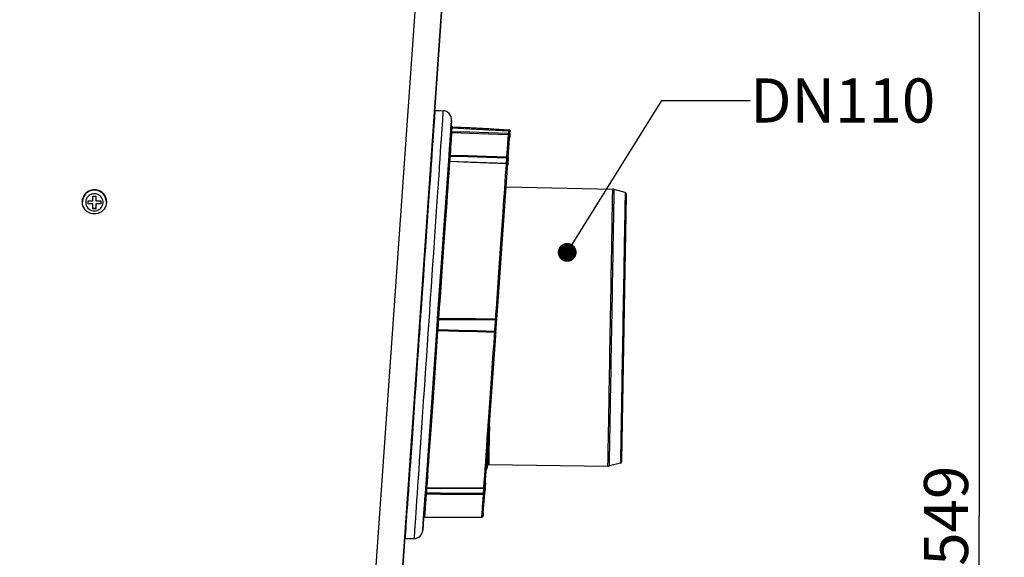
# Model space of a CAD drawing. Extents: x 0 to 841, y 0 to 594.
# Drawn here: x 460 to 538, y 424 to 467 of the extents above; entities that cross this region are included whole.
import ezdxf
from ezdxf.enums import TextEntityAlignment as Align

# ---------------------------------------------------------------- set-up
doc = ezdxf.new("R2010")
doc.units = 0
doc.header["$LTSCALE"] = 46.255
doc.layers.get('0').update_dxf_attribs({"linetype": 'CONTINUOUS'})
doc.layers.add('DIMENSION', color=7, linetype='CONTINUOUS')
doc.styles.add('TEXTSTYLE_3', font='arial.ttf')
doc.dimstyles.get("Standard").update_dxf_attribs({"dimtxt": 2.5, "dimasz": 2.5, "dimexe": 1.25, "dimexo": 0.625, "dimtad": 1, "dimcen": 2.5, "dimazin": 3, "dimtfac": 1, "dimtmove": 0, "dimatfit": 3})

# ---------------------------------------------------------------- blocks, each defined once
blk = doc.blocks.new('_FILLED')
at = {"color": 0, "linetype": 'BYBLOCK'}
blk.add_solid([(0, 0), (-1, 0.1875), (-1, -0.1875)], dxfattribs=at)
blk = doc.blocks.new('*D11')
at = {"layer": 'DIMENSION', "color": 2, "linetype": 'CONTINUOUS'}
for p, q in [((453.283, 482.288), (537.828, 482.288)), ((535.828, 482.288), (535.828, 427.384)), ((535.828, 372.48), (535.828, 427.384)), ((492.261, 372.48), (537.828, 372.48))]:
    blk.add_line(p, q, dxfattribs=at)
at = {"layer": 'DIMENSION', "color": 2, "linetype": 'CONTINUOUS', "xscale": 4, "yscale": 4, "zscale": 4}
for p, rotation in [((535.828, 482.288), 90), ((535.828, 372.48), 270)]:
    blk.add_blockref('_FILLED', p, dxfattribs=dict(at, rotation=rotation))
at = {"layer": 'DIMENSION', "color": 5, "linetype": 'CONTINUOUS', "style": 'TEXTSTYLE_3'}
blk.add_text('549', height=3.5, rotation=90, dxfattribs=at).set_placement((534.953, 427.384), align=Align.CENTER)

msp = doc.modelspace()

# ---------------------------------------------------------------- linework, layer by layer
at = {"color": 9, "linetype": 'CONTINUOUS'}
for p, q in [((486.111, 396.434), (493.145, 497.02)), ((494.002, 457.891), (494.021, 458.161)), ((498.503, 457.738), (498.516, 457.927)), ((465.784, 453.241), (465.631, 453.254)), ((464.681, 452.285), (464.681, 452.285)), ((466.581, 452.285), (466.58, 452.306)), ((492.966, 443.057), (492.967, 443.06)), ((497.471, 443.018), (497.478, 443.118)), ((497.478, 443.118), (497.497, 443.379)), ((492.895, 442.047), (492.896, 442.051)), ((497.371, 441.57), (497.389, 441.83)), ((497.389, 441.83), (497.396, 441.933)), ((492.019, 429.569), (492.019, 429.57))]:
    msp.add_line(p, q, dxfattribs=at)
at = {"color": 7, "linetype": 'CONTINUOUS'}
for p, q in [((488.206, 396.434), (495.236, 496.964)), ((495.236, 496.964), (488.206, 396.434)), ((492.679, 459.555), (492.647, 459.546)), ((492.679, 459.555), (492.679, 459.555)), ((492.679, 459.555), (493.129, 459.539)), ((492.679, 459.555), (493.129, 459.539)), ((493.129, 459.539), (493.293, 459.533)), ((493.968, 458.785), (493.938, 458.369)), ((493.938, 458.369), (493.968, 458.785)), ((493.906, 457.898), (493.78, 456.099)), ((493.78, 456.099), (493.906, 457.898)), ((493.924, 458.168), (493.906, 457.898)), ((493.906, 457.898), (493.924, 458.168)), ((493.924, 458.168), (493.938, 458.368)), ((493.938, 458.366), (493.924, 458.168)), ((493.924, 458.168), (493.938, 458.366)), ((493.938, 458.355), (493.924, 458.168)), ((493.924, 458.167), (493.924, 458.168)), ((493.938, 458.369), (493.938, 458.368)), ((493.938, 458.368), (493.938, 458.369)), ((493.938, 458.368), (493.938, 458.369)), ((493.938, 458.368), (493.938, 458.366)), ((493.938, 458.368), (493.938, 458.366)), ((493.938, 458.366), (493.938, 458.368)), ((493.938, 458.363), (493.938, 458.355)), ((494.033, 458.262), (498.518, 458.027)), ((498.518, 458.027), (498.518, 458.027)), ((498.518, 458.027), (498.531, 458.025)), ((498.599, 457.731), (498.612, 457.92)), ((498.599, 457.731), (498.612, 457.92)), ((498.612, 457.939), (498.612, 457.92)), ((498.463, 455.781), (498.573, 457.36)), ((498.573, 457.36), (498.585, 457.531)), ((498.585, 457.531), (498.573, 457.36)), ((498.585, 457.531), (498.599, 457.731)), ((498.599, 457.731), (498.585, 457.531)), ((492.869, 443.067), (493.744, 455.587)), ((493.742, 455.557), (492.869, 443.067)), ((493.744, 455.587), (493.742, 455.557)), ((493.744, 455.587), (493.746, 455.617)), ((493.745, 455.597), (493.744, 455.587)), ((493.745, 455.599), (493.746, 455.617)), ((493.746, 455.617), (493.745, 455.597)), ((493.746, 455.617), (493.745, 455.597)), ((493.745, 455.597), (493.745, 455.599)), ((493.746, 455.617), (493.748, 455.647)), ((493.748, 455.647), (493.746, 455.617)), ((493.769, 455.938), (493.748, 455.647)), ((493.748, 455.647), (493.749, 455.659)), ((493.749, 455.659), (493.769, 455.938)), ((493.78, 456.099), (493.769, 455.938)), ((493.769, 455.938), (493.78, 456.099)), ((493.842, 455.51), (493.842, 455.51)), ((498.425, 455.243), (498.463, 455.781)), ((498.458, 455.711), (498.432, 455.342)), ((498.432, 455.342), (498.458, 455.711)), ((498.457, 455.704), (498.432, 455.342)), ((492.389, 455.4), (492.393, 455.452)), ((497.588, 443.273), (498.407, 454.985)), ((498.407, 454.985), (498.409, 455.017)), ((498.409, 455.017), (498.424, 455.236)), ((498.432, 455.342), (498.424, 455.236)), ((498.424, 455.236), (498.425, 455.243)), ((492.291, 454), (492.298, 454.094)), ((492.298, 454.094), (492.303, 454.167)), ((492.303, 454.167), (492.317, 454.375)), ((498.302, 453.483), (506.762, 453.306)), ((498.302, 453.483), (506.762, 453.306)), ((507.744, 453.037), (506.881, 453.288)), ((507.744, 453.037), (506.881, 453.288)), ((464.727, 452.599), (464.784, 452.736)), ((465.131, 452.135), (465.131, 452.375)), ((465.511, 452.371), (465.511, 452.754)), ((465.751, 452.754), (465.751, 452.371)), ((466.131, 452.375), (466.131, 452.135)), ((507.814, 452.818), (507.447, 431.776)), ((507.816, 452.939), (507.814, 452.818)), ((464.681, 452.285), (464.681, 452.306)), ((464.681, 452.306), (464.681, 452.306)), ((465.511, 452.152), (465.131, 452.152)), ((465.511, 452.152), (465.511, 452.131)), ((465.511, 451.756), (465.511, 452.131)), ((465.751, 451.772), (465.511, 451.772)), ((465.751, 452.152), (465.751, 452.131)), ((466.131, 452.152), (465.751, 452.152)), ((465.751, 452.131), (465.751, 451.756)), ((466.581, 452.285), (466.581, 452.306)), ((466.581, 452.306), (466.581, 452.306)), ((466.581, 452.285), (466.581, 452.285)), ((491.493, 442.576), (491.541, 443.256)), ((491.541, 443.256), (491.542, 443.275)), ((492.856, 442.895), (492.869, 443.067)), ((492.869, 443.067), (492.856, 442.895)), ((497.494, 441.93), (497.569, 443.008)), ((497.569, 443.008), (497.57, 443.012)), ((497.569, 443.008), (497.569, 443.006)), ((497.57, 443.012), (497.573, 443.064)), ((497.573, 443.064), (497.584, 443.221)), ((497.584, 443.221), (497.588, 443.273)), ((491.444, 441.877), (491.476, 442.327)), ((491.476, 442.327), (491.493, 442.576)), ((492.798, 442.055), (492.81, 442.227)), ((492.81, 442.227), (492.798, 442.055)), ((492.81, 442.227), (492.856, 442.895)), ((492.856, 442.895), (492.81, 442.227)), ((491.92, 429.508), (492.798, 442.055)), ((492.798, 442.055), (491.923, 429.541)), ((496.674, 430.206), (497.475, 441.663)), ((497.475, 441.663), (497.479, 441.712)), ((497.479, 441.712), (497.49, 441.871)), ((497.49, 441.871), (497.493, 441.923)), ((497.493, 441.923), (497.494, 441.93)), ((496.839, 432.562), (496.818, 431.36)), ((490.695, 431.151), (490.705, 431.297)), ((496.818, 431.36), (496.817, 431.309)), ((496.919, 431.458), (506.378, 431.326)), ((496.919, 431.458), (506.378, 431.326)), ((507.369, 431.561), (506.498, 431.34)), ((507.369, 431.561), (506.498, 431.34)), ((507.447, 431.776), (507.445, 431.656)), ((490.613, 429.977), (490.658, 430.619)), ((490.658, 430.619), (490.669, 430.777)), ((490.669, 430.777), (490.688, 431.058)), ((490.688, 431.058), (490.695, 431.151)), ((496.637, 429.674), (496.658, 429.969)), ((496.658, 429.969), (496.641, 429.727)), ((496.658, 429.969), (496.66, 430.002)), ((496.66, 430.002), (496.674, 430.206)), ((491.758, 427.189), (491.882, 428.962)), ((491.882, 428.962), (491.758, 427.189)), ((491.882, 428.962), (491.885, 429.007)), ((491.885, 429.007), (491.882, 428.962)), ((491.885, 429.007), (491.897, 429.173)), ((491.897, 429.173), (491.885, 429.007)), ((491.897, 429.173), (491.919, 429.489)), ((491.918, 429.477), (491.897, 429.173)), ((491.918, 429.477), (491.92, 429.508)), ((491.92, 429.499), (491.918, 429.477)), ((491.92, 429.499), (491.918, 429.477)), ((491.923, 429.541), (491.92, 429.508)), ((491.92, 429.508), (491.92, 429.499)), ((492.018, 429.571), (492.018, 429.571)), ((492.018, 429.571), (492.02, 429.571)), ((496.492, 427.604), (496.6, 429.141)), ((496.539, 429.581), (496.537, 429.581)), ((496.6, 429.141), (496.637, 429.673)), ((496.631, 429.587), (496.605, 429.22)), ((496.631, 429.587), (496.605, 429.22)), ((496.605, 429.22), (496.631, 429.587)), ((496.631, 429.595), (496.631, 429.587)), ((496.637, 429.674), (496.637, 429.668)), ((496.637, 429.673), (496.637, 429.674)), ((496.476, 427.375), (496.492, 427.604)), ((496.492, 427.604), (496.476, 427.375)), ((491.691, 426.223), (491.758, 427.189)), ((491.758, 427.189), (491.691, 426.223)), ((491.858, 427.282), (496.376, 427.282)), ((490.272, 425.586), (490.305, 425.572)), ((490.305, 425.572), (490.993, 425.572))]:
    msp.add_line(p, q, dxfattribs=at)
for points in [[(492.393, 455.452), (492.434, 456.037), (492.472, 456.582), (492.507, 457.086), (492.539, 457.546), (492.568, 457.961), (492.594, 458.33), (492.616, 458.653), (492.635, 458.927), (492.651, 459.152), (492.664, 459.328), (492.672, 459.454), (492.678, 459.53), (492.679, 459.555)], [(498.531, 458.025), (498.537, 458.024), (498.556, 458.017), (498.573, 458.007), (498.587, 457.993), (498.599, 457.977), (498.607, 457.959), (498.612, 457.94), (498.612, 457.939)], [(493.751, 455.579), (493.747, 455.598), (493.746, 455.617)], [(493.842, 455.51), (493.836, 455.51), (493.817, 455.514), (493.799, 455.522), (493.783, 455.532), (493.769, 455.546), (493.758, 455.561), (493.751, 455.579)], [(498.328, 455.343), (496.781, 455.401), (495.277, 455.457), (493.842, 455.51)], [(492.317, 454.375), (492.349, 454.828), (492.389, 455.4)], [(498.424, 455.236), (498.424, 455.254), (498.421, 455.272), (498.414, 455.288), (498.405, 455.303), (498.393, 455.317), (498.379, 455.328), (498.363, 455.336), (498.346, 455.341), (498.328, 455.343)], [(491.542, 443.275), (491.605, 444.183), (491.67, 445.106), (491.734, 446.02), (491.797, 446.925), (491.859, 447.816), (491.92, 448.692), (491.98, 449.549), (492.039, 450.385), (492.095, 451.198), (492.15, 451.984), (492.203, 452.743), (492.254, 453.471), (492.291, 454)], [(464.784, 452.736), (464.862, 452.863), (464.959, 452.976), (465.072, 453.073), (465.199, 453.151), (465.337, 453.208), (465.482, 453.242), (465.631, 453.254)], [(465.631, 453.254), (465.779, 453.242), (465.924, 453.208), (466.062, 453.151), (466.189, 453.073), (466.302, 452.976), (466.399, 452.863), (466.477, 452.736)], [(464.681, 452.306), (464.692, 452.454), (464.727, 452.599)], [(465.131, 452.375), (465.185, 452.374), (465.233, 452.373), (465.275, 452.373), (465.313, 452.372), (465.347, 452.372), (465.379, 452.371), (465.41, 452.371), (465.438, 452.371), (465.465, 452.371), (465.489, 452.371), (465.511, 452.371)], [(465.511, 452.754), (465.571, 452.754), (465.631, 452.754)], [(465.631, 452.754), (465.691, 452.754), (465.751, 452.754)], [(465.751, 452.371), (465.771, 452.371), (465.793, 452.371), (465.817, 452.371), (465.842, 452.371), (465.869, 452.371), (465.898, 452.372), (465.929, 452.372), (465.961, 452.372), (465.997, 452.373), (466.037, 452.373), (466.081, 452.374), (466.131, 452.375)], [(466.477, 452.736), (466.534, 452.599), (466.567, 452.461)], [(466.567, 452.461), (466.569, 452.454), (466.581, 452.306)], [(507.447, 431.776), (507.448, 431.837), (507.45, 431.977), (507.453, 432.156), (507.457, 432.374), (507.462, 432.63), (507.467, 432.922), (507.473, 433.25), (507.479, 433.612), (507.486, 434.007), (507.493, 434.433), (507.501, 434.889), (507.51, 435.374), (507.519, 435.884), (507.528, 436.419), (507.538, 436.977), (507.548, 437.554), (507.558, 438.149), (507.569, 438.761), (507.58, 439.385), (507.591, 440.021), (507.602, 440.665), (507.613, 441.315), (507.625, 441.97), (507.636, 442.625), (507.648, 443.279), (507.659, 443.93), (507.67, 444.574), (507.681, 445.21), (507.692, 445.834), (507.703, 446.445), (507.713, 447.041), (507.723, 447.618), (507.733, 448.175), (507.742, 448.71), (507.751, 449.221), (507.76, 449.705), (507.768, 450.162), (507.775, 450.588), (507.782, 450.983), (507.788, 451.345), (507.794, 451.673), (507.799, 451.965), (507.804, 452.22), (507.807, 452.438), (507.811, 452.618), (507.813, 452.758), (507.814, 452.818)], [(507.814, 452.818), (507.815, 452.858), (507.816, 452.919), (507.816, 452.939)], [(465.631, 451.336), (465.482, 451.348), (465.337, 451.383), (465.199, 451.44), (465.072, 451.518), (464.959, 451.614), (464.862, 451.728), (464.784, 451.854), (464.727, 451.992), (464.692, 452.137), (464.681, 452.285)], [(465.511, 452.131), (465.491, 452.131), (465.469, 452.131), (465.445, 452.131), (465.419, 452.132), (465.392, 452.132), (465.363, 452.132), (465.333, 452.132), (465.3, 452.133), (465.264, 452.133), (465.225, 452.134), (465.18, 452.134), (465.131, 452.135)], [(465.631, 451.756), (465.571, 451.756), (465.511, 451.756)], [(466.581, 452.285), (466.569, 452.137), (466.534, 451.992), (466.477, 451.854), (466.399, 451.728), (466.302, 451.614), (466.189, 451.518), (466.062, 451.44), (465.924, 451.383), (465.779, 451.348), (465.631, 451.336)], [(465.751, 451.756), (465.691, 451.756), (465.631, 451.756)], [(466.131, 452.135), (466.076, 452.134), (466.028, 452.134), (465.986, 452.133), (465.948, 452.133), (465.914, 452.132), (465.882, 452.132), (465.852, 452.132), (465.823, 452.132), (465.797, 452.131), (465.772, 452.131), (465.751, 452.131)], [(490.705, 431.297), (490.755, 432.009), (490.807, 432.753), (490.861, 433.525), (490.917, 434.325), (490.974, 435.15), (491.033, 435.997), (491.094, 436.863), (491.156, 437.747), (491.218, 438.645), (491.282, 439.554), (491.346, 440.473), (491.411, 441.398), (491.444, 441.877)], [(507.445, 431.656), (507.445, 431.676), (507.446, 431.736), (507.447, 431.776)], [(490.305, 425.572), (490.306, 425.578), (490.309, 425.628), (490.316, 425.728), (490.327, 425.879), (490.341, 426.079), (490.358, 426.329), (490.379, 426.627), (490.403, 426.972), (490.43, 427.364), (490.461, 427.801), (490.495, 428.283), (490.531, 428.807), (490.571, 429.372), (490.613, 429.977)], [(491.918, 429.477), (491.921, 429.495), (491.927, 429.512)], [(491.927, 429.512), (491.936, 429.528), (491.948, 429.542), (491.962, 429.553), (491.978, 429.562), (491.995, 429.568), (492.013, 429.57), (492.018, 429.571)], [(492.02, 429.571), (493.46, 429.574), (494.975, 429.578), (496.537, 429.581)], [(496.637, 429.674), (496.634, 429.656), (496.628, 429.638), (496.618, 429.622), (496.605, 429.608), (496.591, 429.597), (496.574, 429.588), (496.556, 429.583), (496.539, 429.581)]]:
    msp.add_lwpolyline(points, dxfattribs=at)
at = {"color": 9, "linetype": 'CONTINUOUS'}
for points in [[(493.294, 459.533), (493.293, 459.521), (493.289, 459.462), (493.282, 459.353), (493.271, 459.196), (493.257, 458.99), (493.24, 458.736), (493.219, 458.435), (493.196, 458.089), (493.169, 457.696), (493.14, 457.26), (493.107, 456.781), (493.072, 456.26)], [(494.002, 457.791), (493.982, 457.794), (493.963, 457.801), (493.946, 457.811), (493.931, 457.824), (493.919, 457.84), (493.911, 457.859), (493.906, 457.878), (493.906, 457.898)], [(494.002, 457.891), (493.983, 457.893), (493.965, 457.894), (493.948, 457.895), (493.934, 457.896), (493.922, 457.897), (493.913, 457.898), (493.907, 457.898), (493.906, 457.898)], [(494.021, 458.161), (494.002, 458.163), (493.984, 458.164), (493.967, 458.165), (493.952, 458.166), (493.941, 458.167), (493.932, 458.168), (493.926, 458.168), (493.924, 458.168)], [(494.033, 458.261), (494.013, 458.264), (493.995, 458.271), (493.978, 458.281), (493.963, 458.294), (493.952, 458.31), (493.943, 458.328), (493.939, 458.348), (493.938, 458.368)], [(494.002, 457.791), (494.001, 457.794), (494.001, 457.8), (494.001, 457.809), (494, 457.822), (494.001, 457.837), (494.001, 457.854), (494.001, 457.872), (494.002, 457.891)], [(494.002, 457.891), (495.416, 457.843), (496.905, 457.792), (498.503, 457.738)], [(494.021, 458.161), (494.022, 458.177), (494.024, 458.192), (494.025, 458.206), (494.026, 458.219), (494.028, 458.231), (494.029, 458.241), (494.03, 458.25), (494.031, 458.256), (494.032, 458.259), (494.033, 458.261)], [(494.021, 458.161), (495.431, 458.088), (496.919, 458.01), (498.516, 457.927)], [(494.033, 458.261), (494.033, 458.262), (494.033, 458.262)], [(494.033, 458.261), (495.44, 458.187), (496.925, 458.11), (498.518, 458.027)], [(498.516, 457.927), (498.517, 457.946), (498.518, 457.965), (498.518, 457.982), (498.519, 457.997), (498.519, 458.01), (498.519, 458.019), (498.518, 458.025), (498.518, 458.027)], [(498.516, 457.927), (498.535, 457.926), (498.553, 457.924), (498.57, 457.923), (498.584, 457.922), (498.596, 457.921), (498.605, 457.921), (498.61, 457.92), (498.612, 457.92)], [(493.876, 456.004), (493.901, 456.354), (493.923, 456.668), (493.942, 456.945), (493.959, 457.184), (493.973, 457.384), (493.985, 457.545), (493.993, 457.667), (493.999, 457.749), (494.002, 457.791)], [(494.002, 457.791), (495.412, 457.743), (496.897, 457.693), (498.489, 457.638)], [(498.366, 455.876), (498.391, 456.228), (498.412, 456.542), (498.432, 456.818), (498.448, 457.056), (498.462, 457.253), (498.473, 457.411), (498.481, 457.527), (498.486, 457.603), (498.489, 457.638)], [(498.489, 457.638), (498.489, 457.64), (498.49, 457.643), (498.491, 457.65), (498.493, 457.658), (498.494, 457.668), (498.496, 457.68), (498.498, 457.693), (498.499, 457.707), (498.501, 457.723), (498.503, 457.738)], [(498.489, 457.638), (498.509, 457.636), (498.527, 457.629), (498.545, 457.619), (498.559, 457.605), (498.571, 457.589), (498.58, 457.571), (498.584, 457.551), (498.585, 457.531)], [(498.503, 457.738), (498.522, 457.736), (498.54, 457.735), (498.556, 457.734), (498.571, 457.733), (498.583, 457.732), (498.592, 457.731), (498.597, 457.731), (498.599, 457.731)], [(493.072, 456.26), (493.034, 455.696), (492.993, 455.092), (492.975, 454.827)], [(492.967, 443.06), (493.025, 443.887), (493.083, 444.713), (493.14, 445.532), (493.197, 446.342), (493.253, 447.141), (493.309, 447.927), (493.363, 448.696), (493.415, 449.447), (493.467, 450.177), (493.517, 450.885), (493.565, 451.568), (493.611, 452.224), (493.655, 452.851), (493.697, 453.448), (493.736, 454.012), (493.774, 454.543), (493.808, 455.037), (493.84, 455.495)], [(493.84, 455.495), (493.821, 455.498), (493.802, 455.503), (493.785, 455.512), (493.77, 455.524), (493.758, 455.538), (493.749, 455.553), (493.745, 455.57), (493.744, 455.587)], [(493.866, 455.924), (493.847, 455.925), (493.829, 455.927), (493.812, 455.929), (493.797, 455.931), (493.785, 455.933), (493.776, 455.935), (493.77, 455.937), (493.769, 455.938)], [(493.876, 456.004), (493.856, 456.007), (493.838, 456.013), (493.82, 456.022), (493.806, 456.034), (493.794, 456.048), (493.785, 456.064), (493.781, 456.081), (493.78, 456.099)], [(493.84, 455.495), (493.841, 455.502), (493.842, 455.506), (493.842, 455.509), (493.842, 455.51)], [(498.328, 455.328), (496.93, 455.38), (495.462, 455.434), (493.84, 455.495)], [(493.842, 455.51), (493.843, 455.536), (493.846, 455.576), (493.848, 455.623), (493.852, 455.675), (493.855, 455.733), (493.859, 455.794), (493.862, 455.858), (493.866, 455.924)], [(493.866, 455.924), (493.868, 455.938), (493.87, 455.951), (493.871, 455.964), (493.873, 455.976), (493.874, 455.987), (493.875, 455.996), (493.876, 456.004)], [(493.866, 455.924), (495.267, 455.886), (496.752, 455.846), (498.365, 455.802)], [(493.876, 456.004), (495.275, 455.964), (496.756, 455.922), (498.366, 455.876)], [(498.329, 455.343), (498.331, 455.372), (498.334, 455.409), (498.337, 455.452), (498.341, 455.5), (498.345, 455.553), (498.35, 455.611), (498.355, 455.672), (498.36, 455.736), (498.365, 455.802)], [(498.365, 455.802), (498.365, 455.82), (498.366, 455.837), (498.366, 455.852), (498.366, 455.866), (498.366, 455.876)], [(498.365, 455.802), (498.384, 455.8), (498.403, 455.798), (498.42, 455.795), (498.434, 455.793), (498.446, 455.79), (498.455, 455.786), (498.461, 455.783), (498.463, 455.781)], [(498.366, 455.876), (498.386, 455.873), (498.405, 455.867), (498.422, 455.858), (498.437, 455.846), (498.449, 455.832), (498.457, 455.815), (498.462, 455.798), (498.463, 455.781)], [(492.975, 454.827), (492.949, 454.451), (492.904, 453.775), (492.898, 453.693)], [(497.497, 443.379), (497.528, 443.839), (497.585, 444.655), (497.642, 445.466), (497.697, 446.267), (497.752, 447.057), (497.806, 447.834), (497.859, 448.595), (497.911, 449.337), (497.961, 450.06), (498.01, 450.76), (498.057, 451.436), (498.102, 452.085), (498.146, 452.706), (498.187, 453.298), (498.226, 453.857), (498.262, 454.383), (498.296, 454.874), (498.328, 455.328)], [(498.328, 455.328), (498.328, 455.337), (498.328, 455.342), (498.328, 455.343)], [(498.328, 455.328), (498.348, 455.325), (498.367, 455.32), (498.384, 455.311), (498.399, 455.299), (498.41, 455.285), (498.419, 455.27), (498.424, 455.253), (498.424, 455.236)], [(465.631, 453.233), (465.476, 453.22), (465.324, 453.182), (465.18, 453.119), (465.049, 453.034), (464.933, 452.928), (464.836, 452.805), (464.761, 452.667), (464.71, 452.519), (464.684, 452.364), (464.681, 452.285)], [(465.631, 453.254), (465.476, 453.241), (465.324, 453.203), (465.18, 453.141), (465.048, 453.055), (464.933, 452.949), (464.836, 452.825), (464.761, 452.688)], [(466.58, 452.306), (466.577, 452.363), (466.551, 452.518), (466.5, 452.666), (466.425, 452.804), (466.329, 452.928), (466.213, 453.034), (466.081, 453.119), (465.937, 453.182), (465.785, 453.22), (465.631, 453.233)], [(466.5, 452.688), (466.425, 452.825), (466.329, 452.949), (466.213, 453.055), (466.081, 453.141), (465.937, 453.203), (465.785, 453.241), (465.784, 453.241)], [(492.898, 453.693), (492.856, 453.066), (492.805, 452.326), (492.753, 451.557), (492.699, 450.761), (492.644, 449.941), (492.587, 449.099), (492.528, 448.237), (492.469, 447.359), (492.408, 446.466), (492.347, 445.562), (492.285, 444.649), (492.223, 443.729), (492.212, 443.564)], [(506.378, 431.326), (506.379, 431.347), (506.38, 431.409), (506.382, 431.513), (506.384, 431.658), (506.387, 431.843), (506.391, 432.068), (506.396, 432.332), (506.401, 432.634), (506.407, 432.972), (506.413, 433.346), (506.421, 433.754), (506.428, 434.194), (506.437, 434.665), (506.445, 435.166), (506.454, 435.693), (506.464, 436.245), (506.474, 436.821), (506.485, 437.417), (506.495, 438.032), (506.506, 438.663), (506.518, 439.308), (506.529, 439.965), (506.541, 440.63), (506.552, 441.302), (506.564, 441.977), (506.576, 442.654), (506.588, 443.33), (506.599, 444.002), (506.611, 444.667), (506.623, 445.323), (506.634, 445.968), (506.645, 446.6), (506.656, 447.215), (506.666, 447.811), (506.676, 448.386), (506.686, 448.939), (506.695, 449.466), (506.704, 449.966), (506.712, 450.438), (506.72, 450.878), (506.727, 451.286), (506.733, 451.66), (506.739, 451.998), (506.744, 452.3), (506.749, 452.564), (506.753, 452.789), (506.756, 452.974), (506.759, 453.119), (506.76, 453.223), (506.762, 453.285), (506.762, 453.306)], [(506.498, 431.34), (506.498, 431.361), (506.499, 431.423), (506.501, 431.527), (506.503, 431.671), (506.507, 431.856), (506.51, 432.081), (506.515, 432.344), (506.52, 432.646), (506.526, 432.984), (506.533, 433.357), (506.54, 433.764), (506.547, 434.204), (506.556, 434.675), (506.564, 435.174), (506.574, 435.701), (506.583, 436.252), (506.593, 436.827), (506.604, 437.422), (506.614, 438.036), (506.625, 438.667), (506.637, 439.311), (506.648, 439.966), (506.66, 440.63), (506.671, 441.301), (506.683, 441.976), (506.695, 442.652), (506.707, 443.326), (506.718, 443.997), (506.73, 444.661), (506.741, 445.317), (506.753, 445.961), (506.764, 446.591), (506.774, 447.205), (506.785, 447.801), (506.795, 448.375), (506.804, 448.927), (506.814, 449.454), (506.822, 449.953), (506.831, 450.424), (506.838, 450.863), (506.845, 451.271), (506.852, 451.644), (506.858, 451.982), (506.863, 452.283), (506.868, 452.547), (506.872, 452.771), (506.875, 452.956), (506.877, 453.101), (506.879, 453.204), (506.88, 453.267), (506.881, 453.288)], [(464.761, 452.688), (464.71, 452.539), (464.684, 452.385), (464.681, 452.306)], [(465.631, 452.945), (465.518, 452.935), (465.409, 452.908), (465.305, 452.863), (465.209, 452.801), (465.126, 452.724), (465.056, 452.635), (465.001, 452.535), (464.964, 452.428), (464.945, 452.316), (464.945, 452.202), (464.964, 452.09), (465.001, 451.983), (465.055, 451.883), (465.125, 451.794), (465.209, 451.717), (465.305, 451.655), (465.409, 451.61), (465.519, 451.582), (465.631, 451.573)], [(465.631, 451.573), (465.743, 451.582), (465.853, 451.61), (465.957, 451.655), (466.052, 451.717), (466.135, 451.793), (466.205, 451.882), (466.26, 451.982), (466.297, 452.09), (466.316, 452.202), (466.316, 452.315), (466.297, 452.427), (466.26, 452.535), (466.206, 452.635), (466.136, 452.724), (466.052, 452.801), (465.957, 452.863), (465.852, 452.908), (465.743, 452.936), (465.631, 452.945)], [(466.572, 452.418), (466.551, 452.539), (466.5, 452.688)], [(466.581, 452.306), (466.577, 452.385), (466.572, 452.418)], [(507.744, 453.037), (507.744, 453.016), (507.743, 452.955), (507.741, 452.854), (507.738, 452.712), (507.735, 452.531), (507.731, 452.312), (507.727, 452.054), (507.722, 451.759), (507.716, 451.428), (507.71, 451.063), (507.703, 450.665), (507.695, 450.234), (507.687, 449.774), (507.679, 449.285), (507.67, 448.77), (507.66, 448.23), (507.65, 447.668), (507.64, 447.085), (507.63, 446.484), (507.619, 445.868), (507.608, 445.237), (507.597, 444.596), (507.585, 443.946), (507.574, 443.289), (507.562, 442.629), (507.551, 441.968), (507.539, 441.308), (507.528, 440.652), (507.517, 440.001), (507.505, 439.36), (507.494, 438.73), (507.484, 438.113), (507.473, 437.512), (507.463, 436.93), (507.453, 436.367), (507.444, 435.827), (507.435, 435.312), (507.426, 434.823), (507.418, 434.363), (507.411, 433.933), (507.404, 433.534), (507.397, 433.169), (507.392, 432.838), (507.386, 432.543), (507.382, 432.286), (507.378, 432.066), (507.375, 431.885), (507.372, 431.743), (507.371, 431.642), (507.37, 431.581), (507.369, 431.561)], [(492.212, 443.564), (492.16, 442.806), (492.098, 441.883), (492.035, 440.961), (491.973, 440.044), (491.911, 439.135), (491.85, 438.235), (491.79, 437.349), (491.731, 436.478), (491.674, 435.625), (491.617, 434.792), (491.562, 433.982), (491.509, 433.198), (491.458, 432.442), (491.409, 431.715), (491.362, 431.021), (491.317, 430.361), (491.275, 429.737), (491.235, 429.15), (491.198, 428.604), (491.164, 428.098), (491.132, 427.636), (491.104, 427.217), (491.079, 426.844), (491.056, 426.517), (491.037, 426.237), (491.022, 426.006), (491.009, 425.823), (491, 425.69), (490.995, 425.606), (490.992, 425.573), (490.992, 425.572)], [(492.956, 442.971), (492.937, 442.97), (492.919, 442.966), (492.902, 442.959), (492.887, 442.95), (492.875, 442.938), (492.866, 442.925), (492.859, 442.91), (492.856, 442.895)], [(492.966, 443.057), (492.947, 443.059), (492.929, 443.06), (492.912, 443.062), (492.897, 443.063), (492.885, 443.064), (492.876, 443.066), (492.87, 443.067), (492.869, 443.067)], [(492.906, 442.137), (492.909, 442.175), (492.911, 442.217), (492.914, 442.265), (492.917, 442.318), (492.92, 442.374), (492.924, 442.432), (492.927, 442.493), (492.931, 442.554), (492.935, 442.615), (492.938, 442.676), (492.942, 442.734), (492.945, 442.79), (492.948, 442.843), (492.951, 442.891), (492.954, 442.934), (492.956, 442.971)], [(492.956, 442.971), (492.957, 442.98), (492.958, 442.99), (492.959, 443.002), (492.961, 443.015), (492.963, 443.029), (492.965, 443.043), (492.966, 443.057)], [(492.956, 442.971), (494.358, 442.96), (495.844, 442.949), (497.47, 442.935)], [(492.966, 443.057), (494.366, 443.045), (495.849, 443.033), (497.471, 443.018)], [(497.47, 442.935), (497.47, 442.948), (497.471, 442.964), (497.471, 442.981), (497.471, 442.999), (497.471, 443.018)], [(497.47, 442.935), (497.489, 442.936), (497.507, 442.94), (497.524, 442.946), (497.538, 442.955), (497.551, 442.966), (497.56, 442.979), (497.567, 442.993), (497.569, 443.008)], [(497.471, 443.018), (497.491, 443.017), (497.509, 443.015), (497.526, 443.014), (497.541, 443.012), (497.553, 443.011), (497.562, 443.009), (497.568, 443.008), (497.569, 443.008)], [(492.906, 442.137), (492.887, 442.14), (492.868, 442.146), (492.851, 442.155), (492.836, 442.166), (492.824, 442.179), (492.815, 442.195), (492.811, 442.211), (492.81, 442.227)], [(497.397, 442.016), (497.401, 442.059), (497.405, 442.108), (497.409, 442.161), (497.413, 442.219), (497.418, 442.28), (497.423, 442.344), (497.428, 442.409), (497.434, 442.475), (497.439, 442.542), (497.444, 442.607), (497.449, 442.671), (497.454, 442.732), (497.458, 442.79), (497.463, 442.843), (497.467, 442.892), (497.47, 442.935)], [(492.02, 429.586), (492.052, 430.042), (492.087, 430.537), (492.124, 431.069), (492.164, 431.635), (492.206, 432.233), (492.25, 432.862), (492.296, 433.52), (492.344, 434.204), (492.394, 434.914), (492.446, 435.646), (492.499, 436.399), (492.553, 437.17), (492.608, 437.958), (492.664, 438.759), (492.721, 439.571), (492.779, 440.392), (492.837, 441.22), (492.895, 442.047)], [(492.896, 442.051), (492.877, 442.052), (492.858, 442.054), (492.841, 442.054), (492.826, 442.055), (492.814, 442.055), (492.805, 442.056), (492.8, 442.055), (492.798, 442.055)], [(492.896, 442.051), (492.897, 442.065), (492.899, 442.08), (492.901, 442.093), (492.902, 442.106), (492.904, 442.118), (492.905, 442.129), (492.906, 442.137)], [(497.396, 441.933), (495.996, 441.969), (494.52, 442.008), (492.896, 442.051)], [(497.397, 442.016), (495.999, 442.053), (494.527, 442.093), (492.906, 442.137)], [(496.537, 429.596), (496.569, 430.05), (496.603, 430.541), (496.64, 431.068), (496.679, 431.628), (496.72, 432.221), (496.763, 432.844), (496.809, 433.495), (496.856, 434.172), (496.905, 434.874), (496.955, 435.599), (497.007, 436.343), (497.06, 437.106), (497.114, 437.885), (497.169, 438.677), (497.225, 439.48), (497.282, 440.292), (497.339, 441.111), (497.371, 441.57)], [(497.396, 441.933), (497.396, 441.952), (497.397, 441.97), (497.397, 441.988), (497.397, 442.003), (497.397, 442.016)], [(497.396, 441.933), (497.415, 441.932), (497.433, 441.931), (497.45, 441.93), (497.465, 441.929), (497.477, 441.929), (497.486, 441.929), (497.492, 441.929), (497.494, 441.93)], [(497.397, 442.016), (497.417, 442.013), (497.436, 442.008), (497.453, 441.999), (497.468, 441.988), (497.48, 441.975), (497.488, 441.961), (497.493, 441.945), (497.494, 441.93)], [(496.972, 434.461), (496.97, 434.335), (496.962, 433.893), (496.955, 433.484), (496.948, 433.109), (496.942, 432.77), (496.937, 432.467), (496.932, 432.202), (496.928, 431.977), (496.925, 431.791), (496.923, 431.646), (496.921, 431.542), (496.92, 431.479), (496.919, 431.458)], [(491.858, 427.282), (491.86, 427.305), (491.864, 427.374), (491.872, 427.487), (491.883, 427.645), (491.898, 427.848), (491.915, 428.095), (491.935, 428.385), (491.959, 428.717), (491.985, 429.089)], [(491.985, 429.089), (491.966, 429.087), (491.948, 429.083), (491.931, 429.076), (491.917, 429.066), (491.904, 429.053), (491.895, 429.039), (491.888, 429.024), (491.885, 429.007)], [(491.995, 429.171), (491.976, 429.173), (491.957, 429.174), (491.94, 429.174), (491.926, 429.175), (491.913, 429.175), (491.904, 429.174), (491.899, 429.174), (491.897, 429.173)], [(492.02, 429.586), (492.001, 429.584), (491.983, 429.58), (491.966, 429.573), (491.951, 429.564), (491.939, 429.552), (491.93, 429.538), (491.923, 429.523), (491.92, 429.508)], [(491.985, 429.089), (491.986, 429.096), (491.987, 429.106), (491.988, 429.117), (491.99, 429.129), (491.991, 429.143), (491.993, 429.157), (491.995, 429.171)], [(496.5, 429.059), (495.384, 429.066), (494.23, 429.074), (493.087, 429.081), (491.985, 429.089)], [(491.995, 429.171), (491.999, 429.232), (492.002, 429.291), (492.005, 429.347), (492.009, 429.401), (492.012, 429.451), (492.014, 429.496), (492.017, 429.535), (492.019, 429.569)], [(496.501, 429.135), (495.387, 429.144), (494.235, 429.153), (493.095, 429.162), (491.995, 429.171)], [(492.018, 429.571), (492.018, 429.571), (492.018, 429.574), (492.019, 429.579), (492.02, 429.586)], [(492.02, 429.586), (493.067, 429.588), (494.159, 429.591), (495.312, 429.594), (496.537, 429.596)], [(496.376, 427.282), (496.378, 427.305), (496.383, 427.372), (496.39, 427.484), (496.401, 427.64), (496.415, 427.839), (496.432, 428.082), (496.452, 428.367), (496.475, 428.693), (496.5, 429.059)], [(496.5, 429.059), (496.519, 429.06), (496.537, 429.065), (496.554, 429.072), (496.568, 429.082), (496.581, 429.094), (496.59, 429.109), (496.597, 429.124), (496.6, 429.141)], [(496.5, 429.059), (496.5, 429.07), (496.501, 429.083), (496.501, 429.099), (496.501, 429.117), (496.501, 429.135)], [(496.501, 429.135), (496.507, 429.199), (496.511, 429.262), (496.516, 429.323), (496.521, 429.38), (496.525, 429.432), (496.529, 429.48), (496.532, 429.522), (496.535, 429.558), (496.537, 429.581)], [(496.501, 429.135), (496.521, 429.134), (496.539, 429.134), (496.556, 429.134), (496.571, 429.134), (496.583, 429.135), (496.592, 429.137), (496.598, 429.138), (496.6, 429.141)], [(496.537, 429.596), (496.556, 429.598), (496.574, 429.602), (496.591, 429.609), (496.606, 429.618), (496.618, 429.63), (496.628, 429.644), (496.634, 429.658), (496.637, 429.674)], [(496.537, 429.581), (496.537, 429.583), (496.537, 429.588), (496.537, 429.596)]]:
    msp.add_lwpolyline(points, dxfattribs=at)
at = {"color": 7, "linetype": 'CONTINUOUS'}
for centre, radius, start, end in [((493.269, 458.834), 0.7, 356, 88), ((494.038, 458.362), 0.1, 176.00007, 176.61622), ((494.038, 458.362), 0.1, 176.61622, 267), ((498.512, 457.927), 0.1, 79.10217, 87), ((498.512, 457.927), 0.1, 7.16473, 79.10217), ((498.512, 457.927), 0.1, 356, 7.16473), ((506.752, 452.846), 0.46, 73.8, 88.8), ((506.752, 452.846), 0.46, 73.8, 88.8), ((507.716, 452.941), 0.1, 359, 73.8), ((507.716, 452.941), 0.1, 359, 73.8), ((496.357, 431.317), 0.46, 325.07677, 359), ((496.357, 431.317), 0.46, 325.07677, 359), ((496.918, 431.358), 0.1, 89.2, 179), ((496.918, 431.358), 0.1, 89.2, 179), ((506.385, 431.786), 0.46, 269.2, 284.2), ((506.385, 431.786), 0.46, 269.2, 284.2), ((507.345, 431.657), 0.1, 284.2, 359), ((507.345, 431.657), 0.1, 284.2, 359), ((496.376, 427.382), 0.1, 270, 356), ((491.858, 427.182), 0.1, 90, 176), ((490.992, 426.272), 0.7, 270, 356)]:
    msp.add_arc(centre, radius, start, end, dxfattribs=at)
at = {"layer": 'DIMENSION', "color": 2, "linetype": 'CONTINUOUS'}
for p, q in [((503.544, 448.924), (510.663, 460.344)), ((510.663, 460.344), (517.663, 460.344))]:
    msp.add_line(p, q, dxfattribs=at)
at = {"layer": 'DIMENSION', "color": 2, "linetype": 'CONTINUOUS', "const_width": 0.75}
msp.add_lwpolyline([(502.772, 448.287, 1), (503.522, 448.287, 1)], format="xyb", close=True, dxfattribs=at)

# ---------------------------------------------------------------- texts
at = {"layer": 'DIMENSION', "color": 5, "linetype": 'CONTINUOUS', "style": 'TEXTSTYLE_3'}
msp.add_text('DN110', height=3.5, dxfattribs=at).set_placement((517.663, 458.594))

# ---------------------------------------------------------------- dimensions: what is measured, and where the dimension line sits
at = {"layer": 'DIMENSION', "color": 2, "linetype": 'CONTINUOUS'}
dim = msp.add_linear_dim(base=(535.828, 482.288), p1=(492.261, 372.48), p2=(453.283, 482.288), angle=90, dimstyle='Standard', dxfattribs=at)
dim.commit()
dim.dimension.update_dxf_attribs({"geometry": '*D11', "text_midpoint": (535.828, 427.372), "dimtype": 128})

doc.saveas('drawing.dxf')
